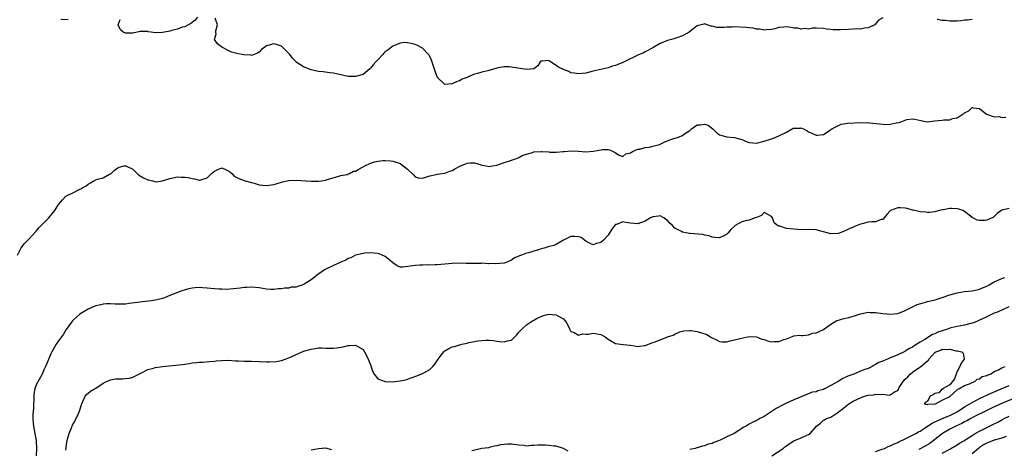
# Model space of a CAD drawing. Units: inches. Extents: x 2649000 to 2652000, y 1557000 to 1560000.
# Drawn here: x 2650145 to 2650410, y 1558293 to 1558408 of the extents above; entities that cross this region are included whole.
import ezdxf

# ---------------------------------------------------------------- set-up
doc = ezdxf.new("R2010")
doc.units = ezdxf.units.IN
doc.header["$MEASUREMENT"] = 0
doc.layers.add('LD26491557_2ft', color=135, linetype='Continuous')

msp = doc.modelspace()

# ---------------------------------------------------------------- linework, layer by layer
at = {"layer": 'LD26491557_2ft'}
for points, elevation in [([(2650192.39, 1558409), (2650191.78, 1558408.22), (2650190.65, 1558407.35), (2650189, 1558406.47), (2650188.32, 1558406.32), (2650187, 1558405.85), (2650185.46, 1558405.46), (2650185, 1558405.3), (2650183.54, 1558405), (2650183, 1558404.87), (2650181.15, 1558404.85), (2650181, 1558404.83), (2650179.96, 1558405), (2650179.11, 1558405.11), (2650179, 1558405.15), (2650177.15, 1558405.15), (2650177, 1558405.19), (2650175, 1558404.72), (2650173.28, 1558404.72), (2650173, 1558404.74), (2650172.42, 1558405), (2650171.64, 1558405.64), (2650171.07, 1558407), (2650171.6, 1558408.4)], 7818), ([(2650377, 1558408.82), (2650375.81, 1558408.19), (2650375, 1558407.17), (2650374.87, 1558407.13), (2650374.8, 1558407), (2650373, 1558406.19), (2650372.06, 1558406.06), (2650371, 1558405.79), (2650369.86, 1558405.86), (2650369, 1558405.77), (2650367.74, 1558405.74), (2650365.61, 1558405.61), (2650363.63, 1558405.63), (2650363, 1558405.75), (2650361.8, 1558405.8), (2650361, 1558406.02), (2650359, 1558406.07), (2650358.05, 1558406.05), (2650357, 1558405.84), (2650355.97, 1558405.97), (2650355, 1558405.8), (2650354.08, 1558406.08), (2650353, 1558406.11), (2650352.26, 1558406.26), (2650351, 1558406.43), (2650350.34, 1558406.34), (2650349, 1558406.28), (2650347.91, 1558405.91), (2650347, 1558405.7), (2650345.59, 1558405.59), (2650345, 1558405.52), (2650343.81, 1558405.81), (2650343, 1558405.84), (2650342.05, 1558406.05), (2650341, 1558406.12), (2650340.22, 1558406.22), (2650337, 1558406.43), (2650336.37, 1558406.37), (2650335, 1558406.36), (2650334.24, 1558406.24), (2650333, 1558406.23), (2650332.25, 1558406.25), (2650331, 1558406.59), (2650330.63, 1558406.63), (2650329, 1558407.26), (2650328.82, 1558407.18), (2650328.03, 1558407), (2650327, 1558406.72), (2650325.78, 1558405.78), (2650324.81, 1558405), (2650323, 1558404.03), (2650321.51, 1558403.51), (2650321, 1558403.31), (2650320.77, 1558403.23), (2650319, 1558402.77), (2650317, 1558401.92), (2650315.35, 1558401), (2650315, 1558400.75), (2650313, 1558399.68), (2650312.53, 1558399.47), (2650311, 1558398.84), (2650307.33, 1558397), (2650307, 1558396.85), (2650305, 1558396.07), (2650304.18, 1558395.82), (2650303, 1558395.42), (2650301.43, 1558395), (2650299, 1558394.48), (2650297, 1558394), (2650295, 1558393.75), (2650293.98, 1558393.98), (2650293, 1558394.09), (2650292.39, 1558394.39), (2650290.95, 1558394.95), (2650289.6, 1558395.6), (2650289, 1558396.05), (2650287.46, 1558397), (2650287.19, 1558397.19), (2650287, 1558397.36), (2650285.21, 1558397.21), (2650285, 1558397.23), (2650284.71, 1558397), (2650284.07, 1558395.93), (2650283, 1558395.17), (2650281, 1558394.99), (2650277, 1558395.6), (2650276.32, 1558395.68), (2650275, 1558395.7), (2650273.36, 1558395.36), (2650273, 1558395.31), (2650272.16, 1558395), (2650270.62, 1558394.62), (2650269, 1558394.26), (2650267.84, 1558393.84), (2650267, 1558393.67), (2650265.11, 1558392.89), (2650265, 1558392.81), (2650263.67, 1558392.33), (2650263, 1558391.91), (2650262.32, 1558391.68), (2650261, 1558391.12), (2650260.87, 1558391.13), (2650259, 1558390.95), (2650258.91, 1558391), (2650257, 1558392.85), (2650256.93, 1558393), (2650256.46, 1558394.46), (2650256.25, 1558395), (2650255.85, 1558396.15), (2650255.46, 1558397.46), (2650255, 1558398.44), (2650254.8, 1558398.8), (2650254.62, 1558399), (2650253, 1558400.72), (2650251.5, 1558401.5), (2650251, 1558401.68), (2650249.96, 1558401.96), (2650249, 1558402.16), (2650248.19, 1558402.19), (2650247, 1558402.05), (2650245.45, 1558401.45), (2650245, 1558401.22), (2650244.69, 1558401), (2650243.79, 1558400.21), (2650243, 1558399.7), (2650242.64, 1558399.36), (2650242.29, 1558399), (2650241, 1558397.56), (2650240.45, 1558397), (2650239.76, 1558396.24), (2650239, 1558395.27), (2650238.83, 1558395.17), (2650237, 1558393.63), (2650235, 1558393.04), (2650233, 1558393.1), (2650231, 1558393.48), (2650229, 1558393.92), (2650228.08, 1558394.07), (2650226.29, 1558394.29), (2650225, 1558394.39), (2650224.52, 1558394.52), (2650223, 1558394.84), (2650221, 1558395.63), (2650218.96, 1558396.96), (2650218.95, 1558397), (2650217.97, 1558397.97), (2650217.28, 1558399), (2650215.27, 1558401), (2650215.14, 1558401.14), (2650215, 1558401.23), (2650213.69, 1558401.69), (2650213, 1558401.88), (2650211.37, 1558401.37), (2650211, 1558401.31), (2650210.51, 1558401), (2650209.67, 1558400.33), (2650209, 1558399.59), (2650208.61, 1558399.39), (2650207.7, 1558399), (2650207, 1558398.72), (2650206.77, 1558398.77), (2650204.92, 1558398.92), (2650203, 1558399.28), (2650201.58, 1558399.58), (2650201, 1558399.92), (2650199.01, 1558401), (2650197.84, 1558401.84), (2650196.97, 1558403), (2650197.44, 1558404.56), (2650197.35, 1558405), (2650197.33, 1558405.33), (2650197.83, 1558407), (2650197.19, 1558408.81)], 7818), ([(2650157.63, 1558408.37), (2650157, 1558408.34), (2650155.63, 1558408.37)], 7818), ([(2650401, 1558408.44), (2650399.78, 1558408.22), (2650399, 1558408.19), (2650397.98, 1558408.02), (2650397, 1558407.97), (2650396.05, 1558407.95), (2650395, 1558407.97), (2650393.9, 1558408.1), (2650393, 1558408.18), (2650391.62, 1558408.38)], 7818), ([(2650143.95, 1558345), (2650144.96, 1558347), (2650145.87, 1558348.13), (2650147, 1558349.26), (2650149, 1558351.48), (2650149.68, 1558352.32), (2650150.36, 1558353), (2650151, 1558353.68), (2650152.38, 1558355), (2650153.57, 1558356.43), (2650154, 1558357), (2650155, 1558358.63), (2650156.08, 1558359.92), (2650157, 1558360.82), (2650157.29, 1558361), (2650159, 1558361.89), (2650160.71, 1558362.71), (2650161, 1558362.83), (2650161.28, 1558363), (2650162.4, 1558363.6), (2650163, 1558364.1), (2650163.58, 1558364.42), (2650164.48, 1558365), (2650165, 1558365.27), (2650165.47, 1558365.47), (2650167, 1558365.76), (2650168.75, 1558366.75), (2650169, 1558366.83), (2650169.13, 1558367), (2650170.11, 1558367.89), (2650171, 1558368.52), (2650171.3, 1558368.7), (2650172.71, 1558369), (2650173, 1558369.04), (2650173.12, 1558369), (2650175, 1558368.14), (2650176.19, 1558367), (2650176.57, 1558366.57), (2650177, 1558366.38), (2650177.84, 1558365.84), (2650179, 1558365.28), (2650179.26, 1558365.26), (2650180.32, 1558365), (2650181.25, 1558364.75), (2650183, 1558364.97), (2650185, 1558365.58), (2650187, 1558366.09), (2650188.02, 1558366.02), (2650189, 1558366.02), (2650189.89, 1558365.89), (2650191, 1558365.58), (2650191.57, 1558365.57), (2650193, 1558365.19), (2650193.28, 1558365.28), (2650195, 1558365.77), (2650196.17, 1558367), (2650196.67, 1558367.33), (2650197, 1558367.6), (2650197.92, 1558368.08), (2650199, 1558368.45), (2650199.94, 1558368.06), (2650201, 1558367.49), (2650201.64, 1558367), (2650202.25, 1558366.25), (2650203, 1558365.93), (2650203.58, 1558365.58), (2650205.26, 1558365), (2650207, 1558364.54), (2650207.68, 1558364.32), (2650209, 1558363.95), (2650211, 1558363.71), (2650213, 1558364.01), (2650215, 1558364.65), (2650215.28, 1558364.72), (2650217, 1558365.12), (2650219, 1558365.17), (2650223, 1558364.9), (2650225, 1558364.91), (2650225.78, 1558365), (2650227, 1558365.2), (2650227.37, 1558365.37), (2650230.19, 1558366.19), (2650231, 1558366.46), (2650232.69, 1558366.69), (2650233, 1558366.83), (2650233.31, 1558367), (2650234.45, 1558367.55), (2650235, 1558367.61), (2650235.84, 1558368.16), (2650237.52, 1558369), (2650239, 1558369.76), (2650240.09, 1558370.09), (2650241, 1558370.31), (2650242.43, 1558370.43), (2650243, 1558370.45), (2650244.35, 1558370.35), (2650245, 1558370.27), (2650245.99, 1558369.99), (2650247, 1558369.62), (2650247.4, 1558369.4), (2650249, 1558368.09), (2650250.57, 1558366.57), (2650251, 1558366.09), (2650251.83, 1558365.83), (2650253, 1558365.69), (2650253.94, 1558365.94), (2650255, 1558366.36), (2650256.73, 1558366.73), (2650257, 1558366.81), (2650259, 1558367.07), (2650260.4, 1558367.6), (2650261, 1558367.77), (2650261.76, 1558368.24), (2650263.05, 1558368.95), (2650265, 1558369.78), (2650265.81, 1558369.81), (2650267, 1558369.82), (2650267.67, 1558369.67), (2650269, 1558369.22), (2650270.15, 1558369), (2650271, 1558368.87), (2650271.85, 1558369), (2650273, 1558369.2), (2650273.29, 1558369.29), (2650275, 1558369.91), (2650276.3, 1558370.3), (2650277, 1558370.53), (2650278.29, 1558371), (2650278.79, 1558371.21), (2650279, 1558371.26), (2650280.07, 1558371.93), (2650282.62, 1558372.62), (2650283, 1558372.78), (2650285, 1558372.9), (2650285.12, 1558372.88), (2650287, 1558372.75), (2650287.3, 1558372.7), (2650289, 1558372.67), (2650290.86, 1558372.86), (2650291.16, 1558372.84), (2650293.04, 1558373.04), (2650295, 1558372.93), (2650297, 1558372.78), (2650299.03, 1558372.97), (2650301, 1558373.37), (2650301.4, 1558373.4), (2650303, 1558373.41), (2650303.35, 1558373.35), (2650304.21, 1558373), (2650305, 1558372.49), (2650305.94, 1558371.94), (2650307, 1558371.58), (2650307.77, 1558372.23), (2650309, 1558372.51), (2650309.79, 1558373), (2650311, 1558373.5), (2650311.55, 1558373.55), (2650313, 1558373.95), (2650314.09, 1558374.09), (2650315, 1558374.3), (2650316.8, 1558374.8), (2650317, 1558374.86), (2650317.34, 1558375), (2650318.42, 1558375.58), (2650319, 1558375.77), (2650319.87, 1558376.13), (2650321, 1558376.46), (2650321.43, 1558376.57), (2650323, 1558377.15), (2650323.6, 1558377.61), (2650325, 1558378.58), (2650325.47, 1558379), (2650326.36, 1558379.64), (2650327, 1558380.02), (2650327.92, 1558380.08), (2650329, 1558380.25), (2650329.93, 1558379.93), (2650331.24, 1558379), (2650332.11, 1558378.11), (2650333, 1558377.39), (2650335, 1558376.84), (2650337, 1558376.69), (2650339, 1558376.12), (2650340.49, 1558375.51), (2650341, 1558375.33), (2650343, 1558375.15), (2650345, 1558375.64), (2650347, 1558376.32), (2650347.52, 1558376.48), (2650349, 1558377.07), (2650351, 1558378.1), (2650352.56, 1558379), (2650352.87, 1558379.13), (2650353, 1558379.17), (2650354.8, 1558379.2), (2650355, 1558379.21), (2650355.19, 1558379.19), (2650355.62, 1558379), (2650356.5, 1558378.5), (2650357, 1558378.19), (2650357.85, 1558377.85), (2650359, 1558377.26), (2650359.3, 1558377.3), (2650361, 1558377.48), (2650362.29, 1558378.29), (2650363, 1558378.77), (2650363.28, 1558379), (2650365, 1558379.92), (2650365.74, 1558380.26), (2650367, 1558380.43), (2650367.49, 1558380.51), (2650369.37, 1558380.63), (2650371, 1558380.68), (2650372.63, 1558380.63), (2650373, 1558380.65), (2650373.37, 1558380.63), (2650377, 1558380.22), (2650377.82, 1558380.18), (2650379, 1558380.21), (2650380.57, 1558380.57), (2650381.34, 1558380.66), (2650382.11, 1558381), (2650383, 1558381.36), (2650383.48, 1558381.48), (2650385, 1558381.71), (2650385.59, 1558381.59), (2650387.2, 1558381.2), (2650388.46, 1558381), (2650388.91, 1558380.91), (2650391, 1558381.11), (2650393, 1558381.32), (2650393.41, 1558381.41), (2650395, 1558381.45), (2650395.73, 1558381.73), (2650397, 1558381.92), (2650398.59, 1558383), (2650398.85, 1558383.15), (2650399, 1558383.3), (2650400.14, 1558383.86), (2650401, 1558384.73), (2650401.34, 1558384.66), (2650403, 1558384.48), (2650404.92, 1558382.92), (2650407, 1558382.2), (2650408.27, 1558382.27), (2650409, 1558382.06), (2650410.1, 1558382.1)], 7820), ([(2650411, 1558357.56), (2650409.07, 1558357.07), (2650409, 1558357.06), (2650407.81, 1558356.19), (2650407, 1558355.37), (2650406.79, 1558355.21), (2650406.45, 1558355), (2650405, 1558354.4), (2650404.34, 1558354.34), (2650403, 1558354.31), (2650402.38, 1558354.38), (2650401, 1558355.08), (2650399, 1558356.7), (2650398.51, 1558357), (2650397.41, 1558357.41), (2650397, 1558357.47), (2650395.51, 1558357.51), (2650395, 1558357.54), (2650393.2, 1558357.2), (2650393, 1558357.2), (2650392.23, 1558357), (2650391.29, 1558356.71), (2650391, 1558356.65), (2650389.57, 1558356.43), (2650389, 1558356.44), (2650388.53, 1558356.53), (2650387, 1558356.63), (2650385.64, 1558357), (2650385.13, 1558357.13), (2650385, 1558357.14), (2650383.56, 1558357.56), (2650383, 1558357.66), (2650381.68, 1558357.68), (2650381, 1558357.76), (2650379.09, 1558357), (2650379, 1558356.92), (2650378.08, 1558355.92), (2650377, 1558354.61), (2650376.57, 1558354.57), (2650375, 1558354), (2650373.98, 1558353.98), (2650373, 1558353.88), (2650371.46, 1558353.46), (2650371, 1558353.37), (2650370.07, 1558353), (2650369.32, 1558352.68), (2650369, 1558352.5), (2650367.92, 1558352.08), (2650367, 1558351.61), (2650366.54, 1558351.46), (2650365, 1558350.84), (2650363, 1558350.7), (2650362.03, 1558351), (2650361, 1558351.29), (2650360.62, 1558351.38), (2650359, 1558351.82), (2650357, 1558351.88), (2650355, 1558351.82), (2650352.03, 1558352.03), (2650351, 1558352.19), (2650349.24, 1558352.76), (2650349, 1558352.79), (2650348.63, 1558353), (2650347.68, 1558353.68), (2650347.25, 1558355), (2650347.15, 1558355.15), (2650347, 1558355.43), (2650346.18, 1558355.82), (2650345, 1558356.45), (2650344.35, 1558355.65), (2650343, 1558355.16), (2650342.92, 1558355.08), (2650342.6, 1558355), (2650341, 1558354.4), (2650340.36, 1558354.36), (2650339, 1558353.97), (2650337.25, 1558353), (2650337, 1558352.8), (2650336.09, 1558351.91), (2650335.3, 1558351), (2650335, 1558350.62), (2650334.2, 1558350.2), (2650333, 1558349.61), (2650331.71, 1558349.71), (2650331, 1558349.84), (2650330.19, 1558350.19), (2650329, 1558350.38), (2650328.55, 1558350.55), (2650325, 1558350.85), (2650324.84, 1558350.84), (2650324.02, 1558351), (2650323, 1558351.16), (2650322.56, 1558351.44), (2650321, 1558352.26), (2650320.36, 1558353), (2650319.63, 1558353.63), (2650319, 1558354.28), (2650318.57, 1558354.57), (2650318.01, 1558355), (2650317, 1558355.55), (2650316.56, 1558355.44), (2650315, 1558355.3), (2650314.45, 1558355), (2650313, 1558354.13), (2650311.73, 1558353.73), (2650311, 1558353.44), (2650309, 1558353.62), (2650307.78, 1558353.78), (2650307, 1558353.97), (2650305.28, 1558353.28), (2650305, 1558353.21), (2650304, 1558352), (2650303, 1558350.4), (2650301.77, 1558349), (2650301, 1558348.35), (2650299.91, 1558348.09), (2650299, 1558347.79), (2650298.15, 1558348.15), (2650297, 1558348.75), (2650296.68, 1558349), (2650295.7, 1558349.7), (2650295, 1558349.96), (2650294.04, 1558350.04), (2650293, 1558350.01), (2650291, 1558349.06), (2650289, 1558347.83), (2650288.4, 1558347.6), (2650286.81, 1558347.19), (2650286.18, 1558347), (2650285, 1558346.7), (2650284.52, 1558346.52), (2650283, 1558346.08), (2650281.58, 1558345.58), (2650281, 1558345.51), (2650279.68, 1558345), (2650279.15, 1558344.85), (2650279, 1558344.75), (2650277.75, 1558344.25), (2650277, 1558343.66), (2650275.58, 1558343), (2650275, 1558342.82), (2650272.63, 1558342.63), (2650271, 1558342.74), (2650270.69, 1558342.69), (2650269, 1558342.81), (2650268.77, 1558342.77), (2650265, 1558342.72), (2650264.75, 1558342.75), (2650262.79, 1558342.79), (2650261, 1558342.75), (2650259, 1558342.58), (2650257, 1558342.42), (2650256.41, 1558342.41), (2650255, 1558342.32), (2650254.34, 1558342.34), (2650253, 1558342.29), (2650252.3, 1558342.29), (2650251, 1558342.2), (2650247.74, 1558341.74), (2650247, 1558341.75), (2650246.16, 1558342.16), (2650245, 1558342.94), (2650244.94, 1558343), (2650243, 1558344.65), (2650241.36, 1558345.36), (2650241, 1558345.47), (2650239, 1558345.6), (2650237.48, 1558345.48), (2650237, 1558345.47), (2650235, 1558345), (2650233.7, 1558344.3), (2650233, 1558344.09), (2650232.34, 1558343.66), (2650231, 1558343.09), (2650229, 1558342.2), (2650227, 1558341.22), (2650226.64, 1558341), (2650224.45, 1558339.55), (2650223.85, 1558339), (2650223, 1558338.38), (2650221.18, 1558337.18), (2650221, 1558337.08), (2650220.79, 1558337), (2650219.42, 1558336.58), (2650219, 1558336.37), (2650217.66, 1558336.34), (2650217, 1558336.12), (2650215.86, 1558336.14), (2650215, 1558335.95), (2650214.1, 1558335.9), (2650213, 1558335.76), (2650212.23, 1558335.77), (2650211, 1558335.85), (2650210, 1558336), (2650209, 1558336.19), (2650207, 1558336.4), (2650205.71, 1558336.29), (2650205, 1558336.26), (2650203.91, 1558336.09), (2650203, 1558336), (2650202.11, 1558335.89), (2650200.23, 1558335.77), (2650199, 1558335.84), (2650198.17, 1558335.83), (2650197, 1558335.96), (2650195.99, 1558336.01), (2650195, 1558336.12), (2650193.79, 1558336.21), (2650193, 1558336.24), (2650191.81, 1558336.19), (2650191, 1558336.11), (2650190.06, 1558335.94), (2650188.48, 1558335.52), (2650187, 1558334.96), (2650185, 1558334.09), (2650183.54, 1558333.54), (2650183, 1558333.31), (2650181.1, 1558332.9), (2650179.35, 1558332.65), (2650177.55, 1558332.45), (2650177, 1558332.37), (2650176.21, 1558332.21), (2650174.03, 1558331.97), (2650173, 1558331.81), (2650172.23, 1558331.77), (2650171, 1558331.78), (2650170.24, 1558331.76), (2650169, 1558331.89), (2650167.89, 1558331.89), (2650167, 1558331.81), (2650166.38, 1558331.62), (2650165, 1558331.31), (2650164.78, 1558331.22), (2650163, 1558330.41), (2650161, 1558329.26), (2650160.65, 1558329), (2650159, 1558327.55), (2650158.72, 1558327.28), (2650158.46, 1558327), (2650157.02, 1558325), (2650156.3, 1558323.7), (2650155.76, 1558323), (2650155, 1558321.96), (2650154.4, 1558321), (2650153.19, 1558319), (2650153, 1558318.64), (2650151.44, 1558315), (2650151, 1558314.1), (2650150.56, 1558313), (2650149, 1558310.07), (2650148.62, 1558309), (2650148.38, 1558307.62), (2650148.31, 1558307), (2650148.23, 1558303.77), (2650148.1, 1558302.1), (2650148.08, 1558301), (2650148.2, 1558299.8), (2650148.26, 1558299), (2650148.64, 1558297), (2650148.94, 1558295), (2650149.06, 1558293), (2650148.96, 1558291)], 7822), ([(2650157, 1558292.48), (2650157.26, 1558294.74), (2650157.31, 1558295), (2650157.45, 1558295.45), (2650157.84, 1558297), (2650158.48, 1558298.48), (2650158.78, 1558299.22), (2650159, 1558299.68), (2650159.75, 1558301), (2650160.35, 1558302.35), (2650160.62, 1558303), (2650160.69, 1558303.31), (2650161.16, 1558304.84), (2650161.24, 1558305), (2650161.58, 1558305.58), (2650162.2, 1558307), (2650162.54, 1558307.46), (2650163, 1558307.84), (2650163.59, 1558308.41), (2650164.69, 1558309), (2650165, 1558309.18), (2650167, 1558310.56), (2650167.91, 1558311), (2650169, 1558311.44), (2650170.32, 1558311.68), (2650171, 1558311.74), (2650172.25, 1558311.75), (2650173, 1558311.81), (2650174.08, 1558311.92), (2650175, 1558312.18), (2650175.58, 1558312.42), (2650177, 1558313.17), (2650177.31, 1558313.31), (2650179, 1558314.22), (2650180.57, 1558314.57), (2650181, 1558314.73), (2650182.99, 1558315.01), (2650186.62, 1558315.38), (2650188.41, 1558315.59), (2650190.16, 1558315.84), (2650191, 1558315.98), (2650192.11, 1558316.11), (2650193, 1558316.19), (2650193.77, 1558316.23), (2650195.63, 1558316.37), (2650197, 1558316.49), (2650197.48, 1558316.52), (2650199, 1558316.67), (2650200.7, 1558316.7), (2650202.59, 1558316.59), (2650203.48, 1558316.52), (2650205, 1558316.45), (2650205.57, 1558316.43), (2650207, 1558316.43), (2650209, 1558316.35), (2650211, 1558316.25), (2650211.76, 1558316.24), (2650213.64, 1558316.36), (2650215, 1558316.66), (2650215.29, 1558316.71), (2650216.04, 1558317), (2650217, 1558317.34), (2650217.66, 1558317.66), (2650219, 1558318.26), (2650220.59, 1558319), (2650221, 1558319.15), (2650223, 1558319.73), (2650224.09, 1558319.91), (2650225, 1558320.02), (2650225.96, 1558320.04), (2650227, 1558319.98), (2650228, 1558320), (2650229, 1558319.96), (2650229.93, 1558320.07), (2650231.66, 1558320.35), (2650233, 1558320.68), (2650233.33, 1558320.67), (2650235, 1558320.76), (2650235.63, 1558320.37), (2650237, 1558319.62), (2650237.38, 1558319), (2650237.95, 1558317.95), (2650238.39, 1558317), (2650239, 1558315.45), (2650239.61, 1558313.61), (2650239.96, 1558313), (2650241, 1558311.69), (2650242.98, 1558310.98), (2650244.92, 1558310.92), (2650247, 1558311.15), (2650248.53, 1558311.47), (2650249, 1558311.62), (2650249.98, 1558311.98), (2650251.53, 1558312.47), (2650253, 1558313.12), (2650253.33, 1558313.33), (2650255, 1558314.24), (2650255.77, 1558315), (2650256.35, 1558315.65), (2650257.22, 1558317), (2650258.06, 1558318.06), (2650258.77, 1558319), (2650258.88, 1558319.12), (2650259, 1558319.21), (2650260.14, 1558319.86), (2650261, 1558320.28), (2650261.59, 1558320.41), (2650263, 1558320.85), (2650263.14, 1558320.86), (2650263.64, 1558321), (2650265, 1558321.32), (2650265.45, 1558321.45), (2650267, 1558321.72), (2650267.92, 1558321.92), (2650270.11, 1558322.11), (2650271, 1558322.07), (2650272, 1558322), (2650273, 1558321.83), (2650273.77, 1558321.77), (2650275, 1558321.63), (2650275.91, 1558321.91), (2650277, 1558322.15), (2650278.46, 1558323.54), (2650279, 1558324.22), (2650279.69, 1558325), (2650281, 1558326.28), (2650282.12, 1558327), (2650282.68, 1558327.32), (2650283, 1558327.46), (2650283.93, 1558328.07), (2650285, 1558328.47), (2650285.35, 1558328.65), (2650286.72, 1558329), (2650287, 1558329.09), (2650289, 1558328.96), (2650289.13, 1558328.87), (2650291, 1558327.84), (2650291.72, 1558327), (2650292.11, 1558326.11), (2650292.67, 1558325), (2650293, 1558324.41), (2650293.87, 1558324.13), (2650295, 1558323.43), (2650296.19, 1558323.81), (2650297, 1558323.75), (2650297.76, 1558323.76), (2650299, 1558323.98), (2650301, 1558323.6), (2650302.18, 1558323), (2650303, 1558322.38), (2650305, 1558321.21), (2650307.09, 1558320.91), (2650309, 1558320.74), (2650311, 1558320.44), (2650311.48, 1558320.52), (2650313, 1558320.71), (2650315, 1558321.45), (2650315.69, 1558321.69), (2650318.95, 1558323.05), (2650320.54, 1558323.46), (2650321, 1558323.74), (2650322.31, 1558324.31), (2650323.42, 1558324.58), (2650325, 1558324.73), (2650325.27, 1558324.73), (2650327, 1558324.4), (2650329.6, 1558323.6), (2650330.54, 1558323), (2650330.84, 1558322.84), (2650331, 1558322.72), (2650332.16, 1558322.16), (2650333, 1558321.73), (2650333.68, 1558321.68), (2650335, 1558321.68), (2650335.89, 1558321.89), (2650338.6, 1558322.6), (2650341, 1558323.11), (2650343, 1558322.97), (2650344.39, 1558322.39), (2650345, 1558322.28), (2650345.94, 1558321.94), (2650347, 1558321.69), (2650347.76, 1558321.76), (2650349, 1558321.75), (2650350.28, 1558322.28), (2650351, 1558322.5), (2650352.83, 1558323.17), (2650353, 1558323.28), (2650354.57, 1558323.43), (2650355, 1558323.41), (2650355.35, 1558323.35), (2650357, 1558323.58), (2650358.04, 1558323.96), (2650359, 1558324.1), (2650359.62, 1558324.38), (2650361.04, 1558324.96), (2650363, 1558326.39), (2650363.88, 1558327), (2650364.58, 1558327.42), (2650365, 1558327.48), (2650366.13, 1558327.87), (2650367.8, 1558328.2), (2650369, 1558328.54), (2650369.37, 1558328.63), (2650371, 1558329.19), (2650373, 1558329.61), (2650373.57, 1558329.57), (2650375, 1558329.52), (2650377, 1558329.26), (2650379, 1558329.1), (2650381, 1558329.31), (2650381.47, 1558329.47), (2650383, 1558330.08), (2650384.83, 1558331), (2650384.93, 1558331.07), (2650385, 1558331.09), (2650386.27, 1558331.73), (2650388.24, 1558332.24), (2650389, 1558332.48), (2650391.07, 1558333), (2650393, 1558333.59), (2650395, 1558334.27), (2650397, 1558334.86), (2650399, 1558335.18), (2650401, 1558335.35), (2650402.31, 1558335.69), (2650403, 1558335.82), (2650403.8, 1558336.2), (2650405, 1558336.67), (2650405.66, 1558337), (2650407, 1558337.78), (2650409, 1558338.73), (2650409.82, 1558339)], 7824), ([(2650410.95, 1558331.05), (2650409, 1558330.21), (2650407.57, 1558329.57), (2650407, 1558329.34), (2650405, 1558328.42), (2650404.04, 1558327.96), (2650402.65, 1558327.35), (2650401.82, 1558327), (2650401, 1558326.72), (2650400.64, 1558326.64), (2650399, 1558326.19), (2650397, 1558325.79), (2650395.4, 1558325.4), (2650395, 1558325.32), (2650394.16, 1558325), (2650393, 1558324.65), (2650391.77, 1558324.23), (2650391, 1558323.86), (2650390.34, 1558323.66), (2650389.41, 1558323), (2650389, 1558322.78), (2650388.31, 1558322.31), (2650387, 1558321.55), (2650386.16, 1558321), (2650385.43, 1558320.57), (2650385, 1558320.23), (2650384.13, 1558319.87), (2650383, 1558319.13), (2650382.9, 1558319.1), (2650382.72, 1558319), (2650381, 1558318.2), (2650379.54, 1558317.54), (2650379, 1558317.34), (2650378.2, 1558317), (2650377.34, 1558316.66), (2650377, 1558316.49), (2650375.93, 1558316.07), (2650375, 1558315.52), (2650374.64, 1558315.36), (2650374.09, 1558315), (2650373, 1558314.52), (2650372.18, 1558314.18), (2650371, 1558313.73), (2650369.17, 1558313), (2650367.55, 1558312.45), (2650367, 1558312.15), (2650366.17, 1558311.83), (2650364.94, 1558311), (2650363, 1558309.9), (2650361.29, 1558309), (2650361, 1558308.87), (2650359.5, 1558308.5), (2650359, 1558308.25), (2650357.92, 1558308.08), (2650357, 1558307.66), (2650355.37, 1558307), (2650355, 1558306.87), (2650353, 1558306.06), (2650351, 1558305.12), (2650349.57, 1558304.43), (2650349, 1558304.11), (2650348.24, 1558303.76), (2650346.65, 1558302.65), (2650345, 1558301.61), (2650343.86, 1558301), (2650343.29, 1558300.71), (2650343, 1558300.51), (2650341.93, 1558300.07), (2650341, 1558299.49), (2650340.19, 1558299), (2650339.41, 1558298.59), (2650339, 1558298.31), (2650338.16, 1558297.84), (2650336.91, 1558297), (2650335, 1558296.09), (2650333.21, 1558295.21), (2650332.71, 1558295), (2650331.44, 1558294.56), (2650331, 1558294.33), (2650329.91, 1558294.09), (2650329, 1558293.66), (2650328.38, 1558293.62), (2650327, 1558293.13), (2650326.88, 1558293.13), (2650326.46, 1558293), (2650325, 1558292.71)], 7826), ([(2650347.13, 1558291), (2650350.1, 1558293), (2650350.62, 1558293.38), (2650351, 1558293.69), (2650351.76, 1558294.24), (2650353.02, 1558294.98), (2650355, 1558295.82), (2650356.53, 1558296.52), (2650357, 1558296.7), (2650357.44, 1558297), (2650359.12, 1558299), (2650360.24, 1558299.76), (2650361, 1558300.56), (2650361.3, 1558300.7), (2650361.77, 1558301), (2650363, 1558301.43), (2650364.31, 1558302.31), (2650365, 1558302.72), (2650365.27, 1558303), (2650366.3, 1558303.7), (2650367, 1558304.35), (2650367.41, 1558304.59), (2650367.87, 1558305), (2650369, 1558305.66), (2650370.34, 1558306.34), (2650372.07, 1558307), (2650373, 1558307.28), (2650374.57, 1558307.43), (2650375, 1558307.6), (2650376.53, 1558307.47), (2650377, 1558307.54), (2650378.67, 1558307.33), (2650379, 1558307.37), (2650380.28, 1558308.28), (2650381, 1558308.58), (2650381.19, 1558308.81), (2650381.16, 1558309), (2650381.34, 1558309.34), (2650382.43, 1558311), (2650383, 1558311.58), (2650383.73, 1558312.27), (2650384.32, 1558313), (2650385, 1558313.51), (2650386.64, 1558314.64), (2650387.21, 1558315), (2650389, 1558316.59), (2650389.27, 1558316.73), (2650389.37, 1558317), (2650391, 1558318.82), (2650391.27, 1558319), (2650392.59, 1558319.41), (2650393, 1558319.67), (2650394.43, 1558319.57), (2650395, 1558319.72), (2650396.72, 1558319.28), (2650397, 1558319.27), (2650398.25, 1558319), (2650398.64, 1558318.64), (2650398.91, 1558317), (2650398.06, 1558315.94), (2650397.76, 1558315), (2650397, 1558313.7), (2650396.72, 1558313), (2650396.3, 1558311.7), (2650395, 1558310.1), (2650393.03, 1558309), (2650393.18, 1558308.82), (2650393, 1558308.98), (2650392.09, 1558307.91), (2650391, 1558307.74), (2650390.58, 1558307.42), (2650389.7, 1558307), (2650389, 1558305.73), (2650388.1, 1558305), (2650389, 1558304.84), (2650389.09, 1558304.91), (2650391, 1558304.96), (2650391.19, 1558305), (2650393, 1558305.99), (2650394.83, 1558306.83), (2650395.08, 1558307), (2650397, 1558308.76), (2650397.1, 1558308.9), (2650397.43, 1558309), (2650399, 1558309.94), (2650400.32, 1558310.32), (2650401, 1558310.71), (2650401.78, 1558311), (2650402.36, 1558311.64), (2650403, 1558311.73), (2650403.7, 1558312.3), (2650405, 1558312.62), (2650405.23, 1558312.77), (2650405.99, 1558313), (2650407, 1558313.67), (2650408.11, 1558314.11), (2650409, 1558314.64), (2650409.94, 1558315)], 7828), ([(2650375, 1558292.19), (2650376.76, 1558292.76), (2650377.39, 1558293), (2650378.46, 1558293.54), (2650379, 1558293.66), (2650379.86, 1558294.14), (2650381, 1558294.57), (2650381.27, 1558294.73), (2650383, 1558295.6), (2650384.1, 1558296.1), (2650385, 1558296.54), (2650385.89, 1558297), (2650386.59, 1558297.41), (2650387, 1558297.61), (2650387.82, 1558298.18), (2650389, 1558298.93), (2650390.23, 1558299.77), (2650391, 1558300.11), (2650391.58, 1558300.42), (2650393, 1558301.04), (2650395, 1558301.87), (2650397, 1558302.84), (2650397.28, 1558303), (2650399, 1558304.14), (2650401, 1558305.38), (2650403, 1558306.39), (2650406.16, 1558307.84), (2650408.88, 1558309), (2650411, 1558309.94)], 7830), ([(2650412.6, 1558306.6), (2650409, 1558305.05), (2650407.59, 1558304.41), (2650406.23, 1558303.77), (2650404.67, 1558303), (2650401.35, 1558301.35), (2650400.68, 1558301), (2650399.61, 1558300.39), (2650399, 1558300.11), (2650398.3, 1558299.7), (2650396.64, 1558299), (2650395.59, 1558298.41), (2650395, 1558298.13), (2650393.02, 1558297), (2650390.58, 1558295), (2650389.66, 1558294.34), (2650388.41, 1558293.59), (2650386.7, 1558292.7)], 7832), ([(2650393, 1558291.69), (2650395, 1558292.82), (2650395.34, 1558293), (2650397, 1558293.95), (2650397.64, 1558294.36), (2650398.77, 1558295), (2650399.37, 1558295.38), (2650401, 1558296.46), (2650401.87, 1558297), (2650403, 1558297.66), (2650405, 1558298.65), (2650406.61, 1558299.39), (2650407, 1558299.6), (2650407.96, 1558300.04), (2650409, 1558300.65), (2650409.67, 1558301), (2650411, 1558301.62)], 7834), ([(2650410.18, 1558296.18), (2650409, 1558295.74), (2650407, 1558295.16), (2650405, 1558294.42), (2650404.1, 1558293.9), (2650403, 1558293.21), (2650402.73, 1558293), (2650401, 1558291.56)], 7836), ([(2650228.57, 1558292.57), (2650227, 1558293.08), (2650225, 1558292.87), (2650223, 1558292.55)], 7826), ([(2650292.23, 1558292.23), (2650290.95, 1558292.95), (2650289, 1558293.57), (2650288.39, 1558293.61), (2650287, 1558293.78), (2650286.16, 1558293.84), (2650284.14, 1558293.86), (2650283, 1558293.75), (2650282.25, 1558293.75), (2650281, 1558293.63), (2650280.27, 1558293.73), (2650279, 1558293.84), (2650277, 1558294.14), (2650275.88, 1558294.12), (2650275, 1558294.06), (2650274.05, 1558293.95), (2650273, 1558293.64), (2650272.4, 1558293.6), (2650271, 1558293.19), (2650270.82, 1558293.18), (2650269, 1558292.94), (2650266.33, 1558292.33)], 7826)]:
    msp.add_lwpolyline(points, dxfattribs=dict(at, elevation=elevation))

doc.saveas('drawing.dxf')
